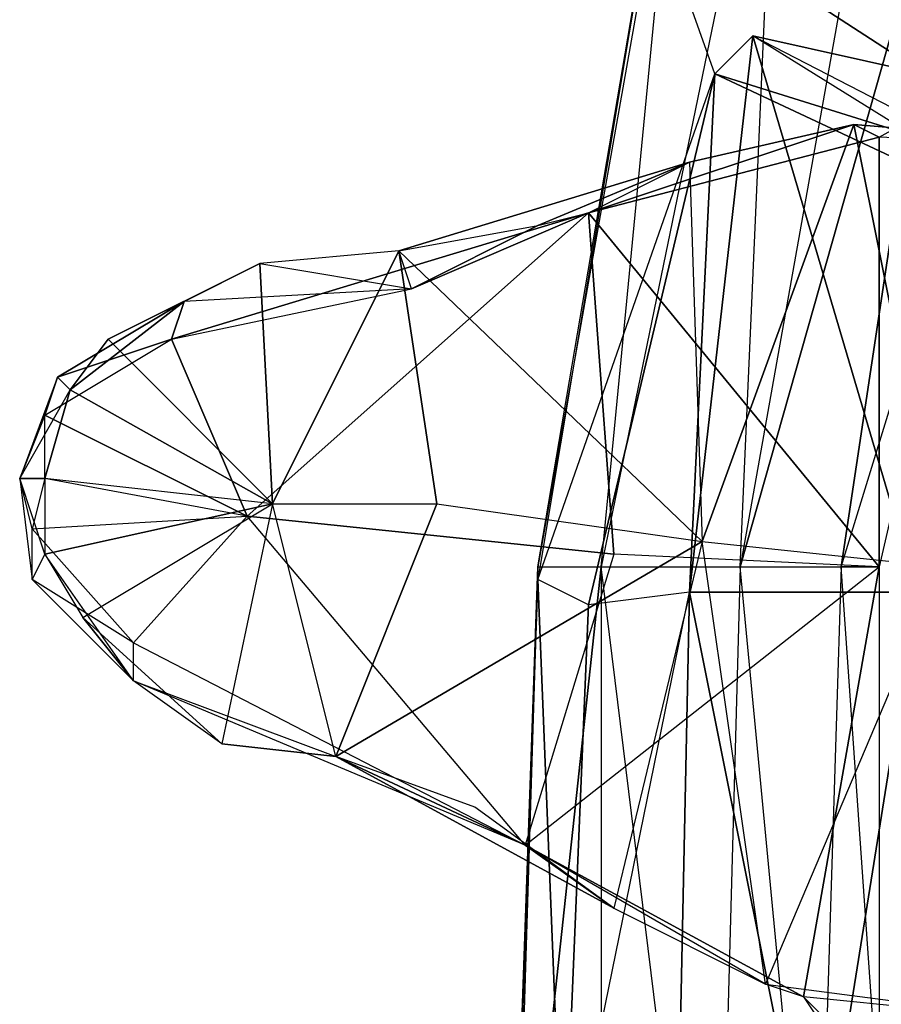
# Model space of a CAD drawing. Units: metres. Extents: x -0.132 to -0.029, y -0.12 to 0.035.
# Drawn here: x -0.128 to -0.121, y -0.039 to -0.032 of the extents above; entities that cross this region are included whole.
import ezdxf

# ---------------------------------------------------------------- set-up
doc = ezdxf.new("R2010")
doc.units = ezdxf.units.M

msp = doc.modelspace()

# ---------------------------------------------------------------- linework, layer by layer
for points in [[(-0.1218, -0.0359, 0.1565), (-0.1201, -0.0299, 0.159), (-0.1205, -0.0286, 0.1561)], [(-0.1218, -0.0359, 0.1565), (-0.1215, -0.0291, 0.1528), (-0.1205, -0.0286, 0.1561)], [(-0.1218, -0.0359, 0.1565), (-0.1201, -0.0299, 0.159), (-0.1205, -0.0286, 0.1561)], [(-0.1218, -0.0359, 0.1565), (-0.1215, -0.0291, 0.1528), (-0.1205, -0.0286, 0.1561)], [(-0.1218, -0.0359, 0.1565), (-0.1201, -0.0299, 0.159), (-0.1205, -0.0286, 0.1561)], [(-0.1218, -0.0359, 0.1565), (-0.1215, -0.0291, 0.1528), (-0.1205, -0.0286, 0.1561)], [(-0.1218, -0.0359, 0.1565), (-0.1201, -0.0299, 0.159), (-0.1205, -0.0286, 0.1561)], [(-0.1218, -0.0359, 0.1565), (-0.1215, -0.0291, 0.1528), (-0.1205, -0.0286, 0.1561)], [(-0.1218, -0.0359, 0.1565), (-0.1201, -0.0299, 0.159), (-0.1205, -0.0286, 0.1561)], [(-0.1218, -0.0359, 0.1565), (-0.1215, -0.0291, 0.1528), (-0.1205, -0.0286, 0.1561)], [(-0.1218, -0.0359, 0.1565), (-0.1215, -0.0291, 0.1528), (-0.1229, -0.0359, 0.1533)], [(-0.1218, -0.0359, 0.1565), (-0.1215, -0.0291, 0.1528), (-0.1229, -0.0359, 0.1533)], [(-0.1218, -0.0359, 0.1565), (-0.1215, -0.0291, 0.1528), (-0.1229, -0.0359, 0.1533)], [(-0.1218, -0.0359, 0.1565), (-0.1215, -0.0291, 0.1528), (-0.1229, -0.0359, 0.1533)], [(-0.1229, -0.0359, 0.1533), (-0.1223, -0.0297, 0.1494), (-0.1215, -0.0291, 0.1528)], [(-0.1229, -0.0359, 0.1533), (-0.1223, -0.0297, 0.1494), (-0.1215, -0.0291, 0.1528)], [(-0.1229, -0.0359, 0.1533), (-0.1223, -0.0297, 0.1494), (-0.1215, -0.0291, 0.1528)], [(-0.1229, -0.0359, 0.1533), (-0.1223, -0.0297, 0.1494), (-0.1215, -0.0291, 0.1528)], [(-0.1218, -0.0359, 0.1565), (-0.1215, -0.0291, 0.1528), (-0.1229, -0.0359, 0.1533)], [(-0.1229, -0.0359, 0.1533), (-0.1223, -0.0297, 0.1494), (-0.1215, -0.0291, 0.1528)], [(-0.1229, -0.0359, 0.1533), (-0.1223, -0.0297, 0.1494), (-0.1234, -0.0359, 0.15)], [(-0.1229, -0.0359, 0.1533), (-0.1223, -0.0297, 0.1494), (-0.1234, -0.0359, 0.15)], [(-0.1229, -0.0359, 0.1533), (-0.1223, -0.0297, 0.1494), (-0.1234, -0.0359, 0.15)], [(-0.1229, -0.0359, 0.1533), (-0.1223, -0.0297, 0.1494), (-0.1234, -0.0359, 0.15)], [(-0.1234, -0.0359, 0.15), (-0.1225, -0.0306, 0.1456), (-0.1223, -0.0297, 0.1494)], [(-0.1234, -0.0359, 0.15), (-0.1225, -0.0306, 0.1456), (-0.1223, -0.0297, 0.1494)], [(-0.1234, -0.0359, 0.15), (-0.1225, -0.0306, 0.1456), (-0.1223, -0.0297, 0.1494)], [(-0.1234, -0.0359, 0.15), (-0.1225, -0.0306, 0.1456), (-0.1223, -0.0297, 0.1494)], [(-0.1229, -0.0359, 0.1533), (-0.1223, -0.0297, 0.1494), (-0.1234, -0.0359, 0.15)], [(-0.1234, -0.0359, 0.15), (-0.1225, -0.0306, 0.1456), (-0.1223, -0.0297, 0.1494)], [(-0.1184, -0.0318, 0.1473), (-0.1225, -0.0306, 0.1456), (-0.1223, -0.0297, 0.1494)], [(-0.1184, -0.0318, 0.1473), (-0.1223, -0.0297, 0.1494), (-0.1186, -0.0298, 0.1515)], [(-0.121, -0.0359, 0.1593), (-0.1201, -0.0299, 0.159), (-0.1218, -0.0359, 0.1565)], [(-0.121, -0.0359, 0.1593), (-0.1201, -0.0299, 0.159), (-0.1218, -0.0359, 0.1565)], [(-0.121, -0.0359, 0.1593), (-0.1201, -0.0299, 0.159), (-0.1218, -0.0359, 0.1565)], [(-0.121, -0.0359, 0.1593), (-0.1201, -0.0299, 0.159), (-0.1218, -0.0359, 0.1565)], [(-0.121, -0.0359, 0.1593), (-0.1201, -0.0299, 0.159), (-0.1218, -0.0359, 0.1565)], [(-0.121, -0.0359, 0.1593), (-0.1198, -0.032, 0.1618), (-0.1201, -0.0299, 0.159)], [(-0.121, -0.0359, 0.1593), (-0.1198, -0.032, 0.1618), (-0.1201, -0.0299, 0.159)], [(-0.121, -0.0359, 0.1593), (-0.1198, -0.032, 0.1618), (-0.1201, -0.0299, 0.159)], [(-0.121, -0.0359, 0.1593), (-0.1198, -0.032, 0.1618), (-0.1201, -0.0299, 0.159)], [(-0.121, -0.0359, 0.1593), (-0.1198, -0.032, 0.1618), (-0.1201, -0.0299, 0.159)], [(-0.1234, -0.0359, 0.15), (-0.1225, -0.0306, 0.1456), (-0.1234, -0.036, 0.1462)], [(-0.1234, -0.0359, 0.15), (-0.1225, -0.0306, 0.1456), (-0.1234, -0.036, 0.1462)], [(-0.1234, -0.0359, 0.15), (-0.1225, -0.0306, 0.1456), (-0.1234, -0.036, 0.1462)], [(-0.1234, -0.0359, 0.15), (-0.1225, -0.0306, 0.1456), (-0.1234, -0.036, 0.1462)], [(-0.1234, -0.036, 0.1462), (-0.122, -0.032, 0.1419), (-0.1225, -0.0306, 0.1456)], [(-0.1234, -0.036, 0.1462), (-0.122, -0.032, 0.1419), (-0.1225, -0.0306, 0.1456)], [(-0.1234, -0.036, 0.1462), (-0.122, -0.032, 0.1419), (-0.1225, -0.0306, 0.1456)], [(-0.1234, -0.036, 0.1462), (-0.122, -0.032, 0.1419), (-0.1225, -0.0306, 0.1456)], [(-0.1234, -0.0359, 0.15), (-0.1225, -0.0306, 0.1456), (-0.1234, -0.036, 0.1462)], [(-0.1234, -0.036, 0.1462), (-0.122, -0.032, 0.1419), (-0.1225, -0.0306, 0.1456)], [(-0.1188, -0.033, 0.1443), (-0.1225, -0.0306, 0.1456), (-0.1184, -0.0318, 0.1473)], [(-0.1188, -0.033, 0.1443), (-0.122, -0.032, 0.1419), (-0.1225, -0.0306, 0.1456)], [(-0.1222, -0.0361, 0.1396), (-0.1217, -0.0317, 0.1392), (-0.1204, -0.0361, 0.1375)], [(-0.1222, -0.0361, 0.1396), (-0.122, -0.032, 0.1419), (-0.1217, -0.0317, 0.1392)], [(-0.1188, -0.0335, 0.1413), (-0.1217, -0.0317, 0.1392), (-0.122, -0.032, 0.1419)], [(-0.1184, -0.0334, 0.1396), (-0.1199, -0.0321, 0.1371), (-0.1217, -0.0317, 0.1392)], [(-0.1188, -0.0335, 0.1413), (-0.1217, -0.0317, 0.1392), (-0.1184, -0.0334, 0.1396)], [(-0.1204, -0.0361, 0.1375), (-0.1217, -0.0317, 0.1392), (-0.1199, -0.0321, 0.1371)], [(-0.1234, -0.036, 0.1462), (-0.122, -0.032, 0.1419), (-0.123, -0.0362, 0.1424)], [(-0.1234, -0.036, 0.1462), (-0.122, -0.032, 0.1419), (-0.123, -0.0362, 0.1424)], [(-0.1234, -0.036, 0.1462), (-0.122, -0.032, 0.1419), (-0.123, -0.0362, 0.1424)], [(-0.1234, -0.036, 0.1462), (-0.122, -0.032, 0.1419), (-0.123, -0.0362, 0.1424)], [(-0.1234, -0.036, 0.1462), (-0.122, -0.032, 0.1419), (-0.123, -0.0362, 0.1424)], [(-0.123, -0.0362, 0.1424), (-0.122, -0.032, 0.1419), (-0.1222, -0.0361, 0.1396)], [(-0.1188, -0.0335, 0.1413), (-0.122, -0.032, 0.1419), (-0.1188, -0.033, 0.1443)], [(-0.121, -0.0359, 0.1593), (-0.1198, -0.032, 0.1618), (-0.1207, -0.0359, 0.1619)], [(-0.121, -0.0359, 0.1593), (-0.1198, -0.032, 0.1618), (-0.1207, -0.0359, 0.1619)], [(-0.121, -0.0359, 0.1593), (-0.1198, -0.032, 0.1618), (-0.1207, -0.0359, 0.1619)], [(-0.121, -0.0359, 0.1593), (-0.1198, -0.032, 0.1618), (-0.1207, -0.0359, 0.1619)], [(-0.121, -0.0359, 0.1593), (-0.1198, -0.032, 0.1618), (-0.1207, -0.0359, 0.1619)], [(-0.1207, -0.0359, 0.1619), (-0.1207, -0.0325, 0.1624), (-0.1198, -0.032, 0.1618)], [(-0.1207, -0.0359, 0.1619), (-0.1207, -0.0325, 0.1624), (-0.1198, -0.032, 0.1618)], [(-0.1207, -0.0359, 0.1619), (-0.1207, -0.0325, 0.1624), (-0.1198, -0.032, 0.1618)], [(-0.1207, -0.0359, 0.1619), (-0.1207, -0.0325, 0.1624), (-0.1198, -0.032, 0.1618)], [(-0.1185, -0.0326, 0.1659), (-0.1207, -0.0325, 0.1624), (-0.1198, -0.032, 0.1618)], [(-0.1207, -0.0359, 0.1619), (-0.1207, -0.0325, 0.1624), (-0.1198, -0.032, 0.1618)], [(-0.1222, -0.0327, 0.1669), (-0.1209, -0.0324, 0.1669), (-0.123, -0.0331, 0.1629)], [(-0.1222, -0.0327, 0.1669), (-0.1209, -0.0324, 0.1669), (-0.123, -0.0331, 0.1629)], [(-0.1222, -0.0327, 0.1669), (-0.1209, -0.0324, 0.1669), (-0.123, -0.0331, 0.1629)], [(-0.1222, -0.0327, 0.1669), (-0.1209, -0.0324, 0.1669), (-0.123, -0.0331, 0.1629)], [(-0.1222, -0.0327, 0.1669), (-0.1209, -0.0324, 0.1669), (-0.123, -0.0331, 0.1629)], [(-0.123, -0.0331, 0.1629), (-0.1209, -0.0324, 0.1669), (-0.1207, -0.0325, 0.1624)], [(-0.123, -0.0331, 0.1629), (-0.1209, -0.0324, 0.1669), (-0.1207, -0.0325, 0.1624)], [(-0.123, -0.0331, 0.1629), (-0.1209, -0.0324, 0.1669), (-0.1207, -0.0325, 0.1624)], [(-0.123, -0.0331, 0.1629), (-0.1209, -0.0324, 0.1669), (-0.1207, -0.0325, 0.1624)], [(-0.123, -0.0331, 0.1629), (-0.1209, -0.0324, 0.1669), (-0.1207, -0.0325, 0.1624)], [(-0.1221, -0.0357, 0.1675), (-0.1209, -0.0324, 0.1669), (-0.1222, -0.0327, 0.1669)], [(-0.1221, -0.0357, 0.1675), (-0.1209, -0.0324, 0.1669), (-0.1222, -0.0327, 0.1669)], [(-0.1221, -0.0357, 0.1675), (-0.1209, -0.0324, 0.1669), (-0.1222, -0.0327, 0.1669)], [(-0.1202, -0.0359, 0.1672), (-0.1209, -0.0324, 0.1669), (-0.1221, -0.0357, 0.1675)], [(-0.1202, -0.0359, 0.1672), (-0.1209, -0.0324, 0.1669), (-0.1221, -0.0357, 0.1675)], [(-0.1202, -0.0359, 0.1672), (-0.1209, -0.0324, 0.1669), (-0.1221, -0.0357, 0.1675)], [(-0.1202, -0.0359, 0.1672), (-0.1185, -0.0326, 0.1659), (-0.1209, -0.0324, 0.1669)], [(-0.1202, -0.0359, 0.1672), (-0.1185, -0.0326, 0.1659), (-0.1209, -0.0324, 0.1669)], [(-0.1185, -0.0326, 0.1659), (-0.1207, -0.0325, 0.1624), (-0.1209, -0.0324, 0.1669)], [(-0.1202, -0.0359, 0.1672), (-0.1185, -0.0326, 0.1659), (-0.1209, -0.0324, 0.1669)], [(-0.1207, -0.0359, 0.1619), (-0.123, -0.0331, 0.1629), (-0.1207, -0.0325, 0.1624)], [(-0.1207, -0.0359, 0.1619), (-0.123, -0.0331, 0.1629), (-0.1207, -0.0325, 0.1624)], [(-0.1207, -0.0359, 0.1619), (-0.123, -0.0331, 0.1629), (-0.1207, -0.0325, 0.1624)], [(-0.1207, -0.0359, 0.1619), (-0.123, -0.0331, 0.1629), (-0.1207, -0.0325, 0.1624)], [(-0.1207, -0.0359, 0.1619), (-0.123, -0.0331, 0.1629), (-0.1207, -0.0325, 0.1624)], [(-0.1234, -0.0332, 0.1665), (-0.1222, -0.0327, 0.1669), (-0.1245, -0.0334, 0.1672)], [(-0.1234, -0.0332, 0.1665), (-0.1222, -0.0327, 0.1669), (-0.1245, -0.0334, 0.1672)], [(-0.1234, -0.0332, 0.1665), (-0.1222, -0.0327, 0.1669), (-0.1245, -0.0334, 0.1672)], [(-0.1234, -0.0332, 0.1665), (-0.1222, -0.0327, 0.1669), (-0.1245, -0.0334, 0.1672)], [(-0.1221, -0.0357, 0.1675), (-0.1245, -0.0334, 0.1672), (-0.1222, -0.0327, 0.1669)], [(-0.1221, -0.0357, 0.1675), (-0.1245, -0.0334, 0.1672), (-0.1222, -0.0327, 0.1669)], [(-0.1221, -0.0357, 0.1675), (-0.1245, -0.0334, 0.1672), (-0.1222, -0.0327, 0.1669)], [(-0.1234, -0.0332, 0.1665), (-0.1222, -0.0327, 0.1669), (-0.1245, -0.0334, 0.1672)], [(-0.123, -0.0331, 0.1629), (-0.1222, -0.0327, 0.1669), (-0.1234, -0.0332, 0.1665)], [(-0.123, -0.0331, 0.1629), (-0.1222, -0.0327, 0.1669), (-0.1234, -0.0332, 0.1665)], [(-0.123, -0.0331, 0.1629), (-0.1222, -0.0327, 0.1669), (-0.1234, -0.0332, 0.1665)], [(-0.123, -0.0331, 0.1629), (-0.1222, -0.0327, 0.1669), (-0.1234, -0.0332, 0.1665)], [(-0.123, -0.0331, 0.1629), (-0.1222, -0.0327, 0.1669), (-0.1234, -0.0332, 0.1665)], [(-0.1263, -0.0341, 0.1629), (-0.123, -0.0331, 0.1629), (-0.1257, -0.0355, 0.1626)], [(-0.1263, -0.0341, 0.1629), (-0.123, -0.0331, 0.1629), (-0.1257, -0.0355, 0.1626)], [(-0.1263, -0.0341, 0.1629), (-0.123, -0.0331, 0.1629), (-0.1257, -0.0355, 0.1626)], [(-0.1263, -0.0341, 0.1629), (-0.123, -0.0331, 0.1629), (-0.1257, -0.0355, 0.1626)], [(-0.1263, -0.0341, 0.1629), (-0.1244, -0.0337, 0.1659), (-0.123, -0.0331, 0.1629)], [(-0.1263, -0.0341, 0.1629), (-0.1244, -0.0337, 0.1659), (-0.123, -0.0331, 0.1629)], [(-0.1263, -0.0341, 0.1629), (-0.1244, -0.0337, 0.1659), (-0.123, -0.0331, 0.1629)], [(-0.1263, -0.0341, 0.1629), (-0.1244, -0.0337, 0.1659), (-0.123, -0.0331, 0.1629)], [(-0.1263, -0.0341, 0.1629), (-0.123, -0.0331, 0.1629), (-0.1257, -0.0355, 0.1626)], [(-0.1263, -0.0341, 0.1629), (-0.1244, -0.0337, 0.1659), (-0.123, -0.0331, 0.1629)], [(-0.1257, -0.0355, 0.1626), (-0.123, -0.0331, 0.1629), (-0.1228, -0.0358, 0.1625)], [(-0.1257, -0.0355, 0.1626), (-0.123, -0.0331, 0.1629), (-0.1228, -0.0358, 0.1625)], [(-0.1257, -0.0355, 0.1626), (-0.123, -0.0331, 0.1629), (-0.1228, -0.0358, 0.1625)], [(-0.1257, -0.0355, 0.1626), (-0.123, -0.0331, 0.1629), (-0.1228, -0.0358, 0.1625)], [(-0.1257, -0.0355, 0.1626), (-0.123, -0.0331, 0.1629), (-0.1228, -0.0358, 0.1625)], [(-0.1234, -0.0332, 0.1665), (-0.123, -0.0331, 0.1629), (-0.1244, -0.0337, 0.1659)], [(-0.1234, -0.0332, 0.1665), (-0.123, -0.0331, 0.1629), (-0.1244, -0.0337, 0.1659)], [(-0.1234, -0.0332, 0.1665), (-0.123, -0.0331, 0.1629), (-0.1244, -0.0337, 0.1659)], [(-0.1234, -0.0332, 0.1665), (-0.123, -0.0331, 0.1629), (-0.1244, -0.0337, 0.1659)], [(-0.1234, -0.0332, 0.1665), (-0.123, -0.0331, 0.1629), (-0.1244, -0.0337, 0.1659)], [(-0.1228, -0.0358, 0.1625), (-0.123, -0.0331, 0.1629), (-0.1207, -0.0359, 0.1619)], [(-0.1228, -0.0358, 0.1625), (-0.123, -0.0331, 0.1629), (-0.1207, -0.0359, 0.1619)], [(-0.1228, -0.0358, 0.1625), (-0.123, -0.0331, 0.1629), (-0.1207, -0.0359, 0.1619)], [(-0.1228, -0.0358, 0.1625), (-0.123, -0.0331, 0.1629), (-0.1207, -0.0359, 0.1619)], [(-0.1228, -0.0358, 0.1625), (-0.123, -0.0331, 0.1629), (-0.1207, -0.0359, 0.1619)], [(-0.1244, -0.0337, 0.1659), (-0.1245, -0.0334, 0.1672), (-0.1234, -0.0332, 0.1665)], [(-0.1244, -0.0337, 0.1659), (-0.1245, -0.0334, 0.1672), (-0.1234, -0.0332, 0.1665)], [(-0.1244, -0.0337, 0.1659), (-0.1245, -0.0334, 0.1672), (-0.1234, -0.0332, 0.1665)], [(-0.1244, -0.0337, 0.1659), (-0.1245, -0.0334, 0.1672), (-0.1234, -0.0332, 0.1665)], [(-0.1244, -0.0337, 0.1659), (-0.1245, -0.0334, 0.1672), (-0.1234, -0.0332, 0.1665)], [(-0.1255, -0.0354, 0.1671), (-0.1245, -0.0334, 0.1672), (-0.1256, -0.0335, 0.1668)], [(-0.1244, -0.0337, 0.1659), (-0.1245, -0.0334, 0.1672), (-0.1256, -0.0335, 0.1668)], [(-0.1255, -0.0354, 0.1671), (-0.1245, -0.0334, 0.1672), (-0.1256, -0.0335, 0.1668)], [(-0.1244, -0.0337, 0.1659), (-0.1245, -0.0334, 0.1672), (-0.1256, -0.0335, 0.1668)], [(-0.1255, -0.0354, 0.1671), (-0.1245, -0.0334, 0.1672), (-0.1256, -0.0335, 0.1668)], [(-0.1244, -0.0337, 0.1659), (-0.1245, -0.0334, 0.1672), (-0.1256, -0.0335, 0.1668)], [(-0.1255, -0.0354, 0.1671), (-0.1245, -0.0334, 0.1672), (-0.1256, -0.0335, 0.1668)], [(-0.1244, -0.0337, 0.1659), (-0.1245, -0.0334, 0.1672), (-0.1256, -0.0335, 0.1668)], [(-0.1255, -0.0354, 0.1671), (-0.1245, -0.0334, 0.1672), (-0.1256, -0.0335, 0.1668)], [(-0.1244, -0.0337, 0.1659), (-0.1245, -0.0334, 0.1672), (-0.1256, -0.0335, 0.1668)], [(-0.1242, -0.0354, 0.1674), (-0.1245, -0.0334, 0.1672), (-0.1255, -0.0354, 0.1671)], [(-0.1242, -0.0354, 0.1674), (-0.1245, -0.0334, 0.1672), (-0.1255, -0.0354, 0.1671)], [(-0.1242, -0.0354, 0.1674), (-0.1245, -0.0334, 0.1672), (-0.1255, -0.0354, 0.1671)], [(-0.1242, -0.0354, 0.1674), (-0.1245, -0.0334, 0.1672), (-0.1255, -0.0354, 0.1671)], [(-0.1242, -0.0354, 0.1674), (-0.1245, -0.0334, 0.1672), (-0.1255, -0.0354, 0.1671)], [(-0.1221, -0.0357, 0.1675), (-0.1245, -0.0334, 0.1672), (-0.1242, -0.0354, 0.1674)], [(-0.1221, -0.0357, 0.1675), (-0.1245, -0.0334, 0.1672), (-0.1242, -0.0354, 0.1674)], [(-0.1221, -0.0357, 0.1675), (-0.1245, -0.0334, 0.1672), (-0.1242, -0.0354, 0.1674)], [(-0.1268, -0.0341, 0.1659), (-0.1256, -0.0335, 0.1668), (-0.1262, -0.0338, 0.1647)], [(-0.1255, -0.0354, 0.1671), (-0.1256, -0.0335, 0.1668), (-0.1268, -0.0341, 0.1659)], [(-0.1268, -0.0341, 0.1659), (-0.1256, -0.0335, 0.1668), (-0.1262, -0.0338, 0.1647)], [(-0.1255, -0.0354, 0.1671), (-0.1256, -0.0335, 0.1668), (-0.1268, -0.0341, 0.1659)], [(-0.1268, -0.0341, 0.1659), (-0.1256, -0.0335, 0.1668), (-0.1262, -0.0338, 0.1647)], [(-0.1255, -0.0354, 0.1671), (-0.1256, -0.0335, 0.1668), (-0.1268, -0.0341, 0.1659)], [(-0.1268, -0.0341, 0.1659), (-0.1256, -0.0335, 0.1668), (-0.1262, -0.0338, 0.1647)], [(-0.1255, -0.0354, 0.1671), (-0.1256, -0.0335, 0.1668), (-0.1268, -0.0341, 0.1659)], [(-0.1268, -0.0341, 0.1659), (-0.1256, -0.0335, 0.1668), (-0.1262, -0.0338, 0.1647)], [(-0.1255, -0.0354, 0.1671), (-0.1256, -0.0335, 0.1668), (-0.1268, -0.0341, 0.1659)], [(-0.1262, -0.0338, 0.1647), (-0.1256, -0.0335, 0.1668), (-0.1244, -0.0337, 0.1659)], [(-0.1262, -0.0338, 0.1647), (-0.1256, -0.0335, 0.1668), (-0.1244, -0.0337, 0.1659)], [(-0.1262, -0.0338, 0.1647), (-0.1256, -0.0335, 0.1668), (-0.1244, -0.0337, 0.1659)], [(-0.1262, -0.0338, 0.1647), (-0.1256, -0.0335, 0.1668), (-0.1244, -0.0337, 0.1659)], [(-0.1262, -0.0338, 0.1647), (-0.1256, -0.0335, 0.1668), (-0.1244, -0.0337, 0.1659)], [(-0.1263, -0.0341, 0.1629), (-0.1244, -0.0337, 0.1659), (-0.1262, -0.0338, 0.1647)], [(-0.1263, -0.0341, 0.1629), (-0.1244, -0.0337, 0.1659), (-0.1262, -0.0338, 0.1647)], [(-0.1263, -0.0341, 0.1629), (-0.1244, -0.0337, 0.1659), (-0.1262, -0.0338, 0.1647)], [(-0.1263, -0.0341, 0.1629), (-0.1244, -0.0337, 0.1659), (-0.1262, -0.0338, 0.1647)], [(-0.1263, -0.0341, 0.1629), (-0.1244, -0.0337, 0.1659), (-0.1262, -0.0338, 0.1647)], [(-0.1271, -0.0345, 0.1657), (-0.1272, -0.0344, 0.164), (-0.1262, -0.0338, 0.1647)], [(-0.1263, -0.0341, 0.1629), (-0.1262, -0.0338, 0.1647), (-0.1272, -0.0344, 0.164)], [(-0.1271, -0.0345, 0.1657), (-0.1272, -0.0344, 0.164), (-0.1262, -0.0338, 0.1647)], [(-0.1263, -0.0341, 0.1629), (-0.1262, -0.0338, 0.1647), (-0.1272, -0.0344, 0.164)], [(-0.1271, -0.0345, 0.1657), (-0.1272, -0.0344, 0.164), (-0.1262, -0.0338, 0.1647)], [(-0.1263, -0.0341, 0.1629), (-0.1262, -0.0338, 0.1647), (-0.1272, -0.0344, 0.164)], [(-0.1271, -0.0345, 0.1657), (-0.1272, -0.0344, 0.164), (-0.1262, -0.0338, 0.1647)], [(-0.1263, -0.0341, 0.1629), (-0.1262, -0.0338, 0.1647), (-0.1272, -0.0344, 0.164)], [(-0.1271, -0.0345, 0.1657), (-0.1272, -0.0344, 0.164), (-0.1262, -0.0338, 0.1647)], [(-0.1263, -0.0341, 0.1629), (-0.1262, -0.0338, 0.1647), (-0.1272, -0.0344, 0.164)], [(-0.1271, -0.0345, 0.1657), (-0.1262, -0.0338, 0.1647), (-0.1268, -0.0341, 0.1659)], [(-0.1271, -0.0345, 0.1657), (-0.1262, -0.0338, 0.1647), (-0.1268, -0.0341, 0.1659)], [(-0.1271, -0.0345, 0.1657), (-0.1262, -0.0338, 0.1647), (-0.1268, -0.0341, 0.1659)], [(-0.1271, -0.0345, 0.1657), (-0.1262, -0.0338, 0.1647), (-0.1268, -0.0341, 0.1659)], [(-0.1271, -0.0345, 0.1657), (-0.1262, -0.0338, 0.1647), (-0.1268, -0.0341, 0.1659)], [(-0.1273, -0.0347, 0.1634), (-0.1263, -0.0341, 0.1629), (-0.1272, -0.0344, 0.164)], [(-0.1257, -0.0355, 0.1626), (-0.1273, -0.0347, 0.1634), (-0.1263, -0.0341, 0.1629)], [(-0.1273, -0.0347, 0.1634), (-0.1263, -0.0341, 0.1629), (-0.1272, -0.0344, 0.164)], [(-0.1257, -0.0355, 0.1626), (-0.1273, -0.0347, 0.1634), (-0.1263, -0.0341, 0.1629)], [(-0.1273, -0.0347, 0.1634), (-0.1263, -0.0341, 0.1629), (-0.1272, -0.0344, 0.164)], [(-0.1257, -0.0355, 0.1626), (-0.1273, -0.0347, 0.1634), (-0.1263, -0.0341, 0.1629)], [(-0.1273, -0.0347, 0.1634), (-0.1263, -0.0341, 0.1629), (-0.1272, -0.0344, 0.164)], [(-0.1257, -0.0355, 0.1626), (-0.1273, -0.0347, 0.1634), (-0.1263, -0.0341, 0.1629)], [(-0.1273, -0.0347, 0.1634), (-0.1263, -0.0341, 0.1629), (-0.1272, -0.0344, 0.164)], [(-0.1257, -0.0355, 0.1626), (-0.1273, -0.0347, 0.1634), (-0.1263, -0.0341, 0.1629)], [(-0.1255, -0.0354, 0.1671), (-0.1271, -0.0345, 0.1657), (-0.1268, -0.0341, 0.1659)], [(-0.1255, -0.0354, 0.1671), (-0.1271, -0.0345, 0.1657), (-0.1268, -0.0341, 0.1659)], [(-0.1255, -0.0354, 0.1671), (-0.1271, -0.0345, 0.1657), (-0.1268, -0.0341, 0.1659)], [(-0.1255, -0.0354, 0.1671), (-0.1271, -0.0345, 0.1657), (-0.1268, -0.0341, 0.1659)], [(-0.1255, -0.0354, 0.1671), (-0.1271, -0.0345, 0.1657), (-0.1268, -0.0341, 0.1659)], [(-0.1275, -0.0352, 0.1642), (-0.1273, -0.0347, 0.1634), (-0.1272, -0.0344, 0.164)], [(-0.1275, -0.0352, 0.1642), (-0.1271, -0.0345, 0.1657), (-0.1272, -0.0344, 0.164)], [(-0.1275, -0.0352, 0.1642), (-0.1273, -0.0347, 0.1634), (-0.1272, -0.0344, 0.164)], [(-0.1275, -0.0352, 0.1642), (-0.1271, -0.0345, 0.1657), (-0.1272, -0.0344, 0.164)], [(-0.1275, -0.0352, 0.1642), (-0.1273, -0.0347, 0.1634), (-0.1272, -0.0344, 0.164)], [(-0.1275, -0.0352, 0.1642), (-0.1271, -0.0345, 0.1657), (-0.1272, -0.0344, 0.164)], [(-0.1275, -0.0352, 0.1642), (-0.1273, -0.0347, 0.1634), (-0.1272, -0.0344, 0.164)], [(-0.1275, -0.0352, 0.1642), (-0.1271, -0.0345, 0.1657), (-0.1272, -0.0344, 0.164)], [(-0.1275, -0.0352, 0.1642), (-0.1273, -0.0347, 0.1634), (-0.1272, -0.0344, 0.164)], [(-0.1275, -0.0352, 0.1642), (-0.1271, -0.0345, 0.1657), (-0.1272, -0.0344, 0.164)], [(-0.1275, -0.0352, 0.1642), (-0.1271, -0.0345, 0.1657), (-0.1273, -0.0352, 0.1657)], [(-0.1275, -0.0352, 0.1642), (-0.1271, -0.0345, 0.1657), (-0.1273, -0.0352, 0.1657)], [(-0.1275, -0.0352, 0.1642), (-0.1271, -0.0345, 0.1657), (-0.1273, -0.0352, 0.1657)], [(-0.1275, -0.0352, 0.1642), (-0.1271, -0.0345, 0.1657), (-0.1273, -0.0352, 0.1657)], [(-0.1275, -0.0352, 0.1642), (-0.1271, -0.0345, 0.1657), (-0.1273, -0.0352, 0.1657)], [(-0.1273, -0.0352, 0.1657), (-0.1271, -0.0345, 0.1657), (-0.1255, -0.0354, 0.1671)], [(-0.1273, -0.0352, 0.1657), (-0.1271, -0.0345, 0.1657), (-0.1255, -0.0354, 0.1671)], [(-0.1273, -0.0352, 0.1657), (-0.1271, -0.0345, 0.1657), (-0.1255, -0.0354, 0.1671)], [(-0.1273, -0.0352, 0.1657), (-0.1271, -0.0345, 0.1657), (-0.1255, -0.0354, 0.1671)], [(-0.1273, -0.0352, 0.1657), (-0.1271, -0.0345, 0.1657), (-0.1255, -0.0354, 0.1671)], [(-0.1275, -0.0352, 0.1642), (-0.1273, -0.0352, 0.1634), (-0.1273, -0.0347, 0.1634)], [(-0.1275, -0.0352, 0.1642), (-0.1273, -0.0352, 0.1634), (-0.1273, -0.0347, 0.1634)], [(-0.1275, -0.0352, 0.1642), (-0.1273, -0.0352, 0.1634), (-0.1273, -0.0347, 0.1634)], [(-0.1275, -0.0352, 0.1642), (-0.1273, -0.0352, 0.1634), (-0.1273, -0.0347, 0.1634)], [(-0.1275, -0.0352, 0.1642), (-0.1273, -0.0352, 0.1634), (-0.1273, -0.0347, 0.1634)], [(-0.1273, -0.0352, 0.1634), (-0.1273, -0.0347, 0.1634), (-0.1257, -0.0355, 0.1626)], [(-0.1273, -0.0352, 0.1634), (-0.1273, -0.0347, 0.1634), (-0.1257, -0.0355, 0.1626)], [(-0.1273, -0.0352, 0.1634), (-0.1273, -0.0347, 0.1634), (-0.1257, -0.0355, 0.1626)], [(-0.1273, -0.0352, 0.1634), (-0.1273, -0.0347, 0.1634), (-0.1257, -0.0355, 0.1626)], [(-0.1273, -0.0352, 0.1634), (-0.1273, -0.0347, 0.1634), (-0.1257, -0.0355, 0.1626)], [(-0.1274, -0.0356, 0.1634), (-0.1275, -0.0352, 0.1642), (-0.1273, -0.0352, 0.1634)], [(-0.1275, -0.0352, 0.1642), (-0.1273, -0.0352, 0.1657), (-0.1273, -0.0358, 0.1658)], [(-0.1274, -0.0356, 0.1634), (-0.1275, -0.0352, 0.1642), (-0.1273, -0.0352, 0.1634)], [(-0.1275, -0.0352, 0.1642), (-0.1273, -0.0352, 0.1657), (-0.1273, -0.0358, 0.1658)], [(-0.1274, -0.0356, 0.1634), (-0.1275, -0.0352, 0.1642), (-0.1273, -0.0352, 0.1634)], [(-0.1275, -0.0352, 0.1642), (-0.1273, -0.0352, 0.1657), (-0.1273, -0.0358, 0.1658)], [(-0.1274, -0.0356, 0.1634), (-0.1275, -0.0352, 0.1642), (-0.1273, -0.0352, 0.1634)], [(-0.1275, -0.0352, 0.1642), (-0.1273, -0.0352, 0.1657), (-0.1273, -0.0358, 0.1658)], [(-0.1274, -0.0356, 0.1634), (-0.1275, -0.0352, 0.1642), (-0.1274, -0.036, 0.1641)], [(-0.1273, -0.0358, 0.1658), (-0.1275, -0.0352, 0.1642), (-0.1274, -0.036, 0.1641)], [(-0.1274, -0.0356, 0.1634), (-0.1275, -0.0352, 0.1642), (-0.1274, -0.036, 0.1641)], [(-0.1273, -0.0358, 0.1658), (-0.1275, -0.0352, 0.1642), (-0.1274, -0.036, 0.1641)], [(-0.1274, -0.0356, 0.1634), (-0.1275, -0.0352, 0.1642), (-0.1274, -0.036, 0.1641)], [(-0.1273, -0.0358, 0.1658), (-0.1275, -0.0352, 0.1642), (-0.1274, -0.036, 0.1641)], [(-0.1274, -0.0356, 0.1634), (-0.1275, -0.0352, 0.1642), (-0.1274, -0.036, 0.1641)], [(-0.1273, -0.0358, 0.1658), (-0.1275, -0.0352, 0.1642), (-0.1274, -0.036, 0.1641)], [(-0.1274, -0.0356, 0.1634), (-0.1275, -0.0352, 0.1642), (-0.1273, -0.0352, 0.1634)], [(-0.1275, -0.0352, 0.1642), (-0.1273, -0.0352, 0.1657), (-0.1273, -0.0358, 0.1658)], [(-0.1274, -0.0356, 0.1634), (-0.1275, -0.0352, 0.1642), (-0.1274, -0.036, 0.1641)], [(-0.1273, -0.0358, 0.1658), (-0.1275, -0.0352, 0.1642), (-0.1274, -0.036, 0.1641)], [(-0.1274, -0.0356, 0.1634), (-0.1257, -0.0355, 0.1626), (-0.1273, -0.0352, 0.1634)], [(-0.1274, -0.0356, 0.1634), (-0.1257, -0.0355, 0.1626), (-0.1273, -0.0352, 0.1634)], [(-0.1274, -0.0356, 0.1634), (-0.1257, -0.0355, 0.1626), (-0.1273, -0.0352, 0.1634)], [(-0.1274, -0.0356, 0.1634), (-0.1257, -0.0355, 0.1626), (-0.1273, -0.0352, 0.1634)], [(-0.1274, -0.0356, 0.1634), (-0.1257, -0.0355, 0.1626), (-0.1273, -0.0352, 0.1634)], [(-0.1255, -0.0354, 0.1671), (-0.1273, -0.0352, 0.1657), (-0.1273, -0.0358, 0.1658)], [(-0.1255, -0.0354, 0.1671), (-0.1273, -0.0352, 0.1657), (-0.1273, -0.0358, 0.1658)], [(-0.1255, -0.0354, 0.1671), (-0.1273, -0.0352, 0.1657), (-0.1273, -0.0358, 0.1658)], [(-0.1255, -0.0354, 0.1671), (-0.1273, -0.0352, 0.1657), (-0.1273, -0.0358, 0.1658)], [(-0.1255, -0.0354, 0.1671), (-0.1273, -0.0352, 0.1657), (-0.1273, -0.0358, 0.1658)], [(-0.127, -0.0363, 0.166), (-0.1255, -0.0354, 0.1671), (-0.1273, -0.0358, 0.1658)], [(-0.127, -0.0363, 0.166), (-0.1255, -0.0354, 0.1671), (-0.1273, -0.0358, 0.1658)], [(-0.127, -0.0363, 0.166), (-0.1255, -0.0354, 0.1671), (-0.1273, -0.0358, 0.1658)], [(-0.127, -0.0363, 0.166), (-0.1255, -0.0354, 0.1671), (-0.1273, -0.0358, 0.1658)], [(-0.127, -0.0363, 0.166), (-0.1255, -0.0354, 0.1671), (-0.1273, -0.0358, 0.1658)], [(-0.1259, -0.0373, 0.1669), (-0.127, -0.0363, 0.166), (-0.1255, -0.0354, 0.1671)], [(-0.1259, -0.0373, 0.1669), (-0.127, -0.0363, 0.166), (-0.1255, -0.0354, 0.1671)], [(-0.1259, -0.0373, 0.1669), (-0.127, -0.0363, 0.166), (-0.1255, -0.0354, 0.1671)], [(-0.1259, -0.0373, 0.1669), (-0.127, -0.0363, 0.166), (-0.1255, -0.0354, 0.1671)], [(-0.1259, -0.0373, 0.1669), (-0.127, -0.0363, 0.166), (-0.1255, -0.0354, 0.1671)], [(-0.125, -0.0374, 0.1666), (-0.1255, -0.0354, 0.1671), (-0.1259, -0.0373, 0.1669)], [(-0.125, -0.0374, 0.1666), (-0.1255, -0.0354, 0.1671), (-0.1259, -0.0373, 0.1669)], [(-0.125, -0.0374, 0.1666), (-0.1255, -0.0354, 0.1671), (-0.1259, -0.0373, 0.1669)], [(-0.125, -0.0374, 0.1666), (-0.1255, -0.0354, 0.1671), (-0.1259, -0.0373, 0.1669)], [(-0.125, -0.0374, 0.1666), (-0.1255, -0.0354, 0.1671), (-0.1259, -0.0373, 0.1669)], [(-0.125, -0.0374, 0.1666), (-0.1255, -0.0354, 0.1671), (-0.1242, -0.0354, 0.1674)], [(-0.125, -0.0374, 0.1666), (-0.1255, -0.0354, 0.1671), (-0.1242, -0.0354, 0.1674)], [(-0.125, -0.0374, 0.1666), (-0.1255, -0.0354, 0.1671), (-0.1242, -0.0354, 0.1674)], [(-0.125, -0.0374, 0.1666), (-0.1255, -0.0354, 0.1671), (-0.1242, -0.0354, 0.1674)], [(-0.125, -0.0374, 0.1666), (-0.1255, -0.0354, 0.1671), (-0.1242, -0.0354, 0.1674)], [(-0.125, -0.0374, 0.1666), (-0.1242, -0.0354, 0.1674), (-0.1221, -0.0357, 0.1675)], [(-0.125, -0.0374, 0.1666), (-0.1242, -0.0354, 0.1674), (-0.1221, -0.0357, 0.1675)], [(-0.125, -0.0374, 0.1666), (-0.1242, -0.0354, 0.1674), (-0.1221, -0.0357, 0.1675)], [(-0.125, -0.0374, 0.1666), (-0.1242, -0.0354, 0.1674), (-0.1221, -0.0357, 0.1675)], [(-0.125, -0.0374, 0.1666), (-0.1242, -0.0354, 0.1674), (-0.1221, -0.0357, 0.1675)], [(-0.1266, -0.0365, 0.163), (-0.1274, -0.0356, 0.1634), (-0.1257, -0.0355, 0.1626)], [(-0.1266, -0.0365, 0.163), (-0.1274, -0.0356, 0.1634), (-0.1257, -0.0355, 0.1626)], [(-0.1266, -0.0365, 0.163), (-0.1274, -0.0356, 0.1634), (-0.1257, -0.0355, 0.1626)], [(-0.1266, -0.0365, 0.163), (-0.1274, -0.0356, 0.1634), (-0.1257, -0.0355, 0.1626)], [(-0.1266, -0.0365, 0.163), (-0.1274, -0.0356, 0.1634), (-0.1257, -0.0355, 0.1626)], [(-0.1235, -0.0381, 0.163), (-0.1257, -0.0355, 0.1626), (-0.1266, -0.0365, 0.163)], [(-0.1235, -0.0381, 0.163), (-0.1257, -0.0355, 0.1626), (-0.1266, -0.0365, 0.163)], [(-0.1235, -0.0381, 0.163), (-0.1257, -0.0355, 0.1626), (-0.1266, -0.0365, 0.163)], [(-0.1235, -0.0381, 0.163), (-0.1257, -0.0355, 0.1626), (-0.1266, -0.0365, 0.163)], [(-0.1235, -0.0381, 0.163), (-0.1257, -0.0355, 0.1626), (-0.1266, -0.0365, 0.163)], [(-0.1235, -0.0381, 0.163), (-0.1257, -0.0355, 0.1626), (-0.1228, -0.0358, 0.1625)], [(-0.1235, -0.0381, 0.163), (-0.1257, -0.0355, 0.1626), (-0.1228, -0.0358, 0.1625)], [(-0.1235, -0.0381, 0.163), (-0.1257, -0.0355, 0.1626), (-0.1228, -0.0358, 0.1625)], [(-0.1235, -0.0381, 0.163), (-0.1257, -0.0355, 0.1626), (-0.1228, -0.0358, 0.1625)], [(-0.1235, -0.0381, 0.163), (-0.1257, -0.0355, 0.1626), (-0.1228, -0.0358, 0.1625)], [(-0.1274, -0.036, 0.1641), (-0.1274, -0.0356, 0.1634), (-0.1266, -0.0365, 0.163)], [(-0.1274, -0.036, 0.1641), (-0.1274, -0.0356, 0.1634), (-0.1266, -0.0365, 0.163)], [(-0.1274, -0.036, 0.1641), (-0.1274, -0.0356, 0.1634), (-0.1266, -0.0365, 0.163)], [(-0.1274, -0.036, 0.1641), (-0.1274, -0.0356, 0.1634), (-0.1266, -0.0365, 0.163)], [(-0.1274, -0.036, 0.1641), (-0.1274, -0.0356, 0.1634), (-0.1266, -0.0365, 0.163)], [(-0.125, -0.0374, 0.1666), (-0.1221, -0.0357, 0.1675), (-0.1228, -0.0386, 0.1671)], [(-0.125, -0.0374, 0.1666), (-0.1221, -0.0357, 0.1675), (-0.1228, -0.0386, 0.1671)], [(-0.125, -0.0374, 0.1666), (-0.1221, -0.0357, 0.1675), (-0.1228, -0.0386, 0.1671)], [(-0.125, -0.0374, 0.1666), (-0.1221, -0.0357, 0.1675), (-0.1228, -0.0386, 0.1671)], [(-0.125, -0.0374, 0.1666), (-0.1221, -0.0357, 0.1675), (-0.1228, -0.0386, 0.1671)], [(-0.1216, -0.0392, 0.167), (-0.1221, -0.0357, 0.1675), (-0.1228, -0.0386, 0.1671)], [(-0.1216, -0.0392, 0.167), (-0.1221, -0.0357, 0.1675), (-0.1228, -0.0386, 0.1671)], [(-0.1216, -0.0392, 0.167), (-0.1221, -0.0357, 0.1675), (-0.1228, -0.0386, 0.1671)], [(-0.1216, -0.0392, 0.167), (-0.1221, -0.0357, 0.1675), (-0.1202, -0.0359, 0.1672)], [(-0.1216, -0.0392, 0.167), (-0.1221, -0.0357, 0.1675), (-0.1202, -0.0359, 0.1672)], [(-0.1216, -0.0392, 0.167), (-0.1221, -0.0357, 0.1675), (-0.1202, -0.0359, 0.1672)], [(-0.1266, -0.0368, 0.1648), (-0.1273, -0.0358, 0.1658), (-0.1274, -0.036, 0.1641)], [(-0.1266, -0.0368, 0.1648), (-0.1273, -0.0358, 0.1658), (-0.1274, -0.036, 0.1641)], [(-0.1266, -0.0368, 0.1648), (-0.1273, -0.0358, 0.1658), (-0.1274, -0.036, 0.1641)], [(-0.1266, -0.0368, 0.1648), (-0.1273, -0.0358, 0.1658), (-0.1274, -0.036, 0.1641)], [(-0.1266, -0.0368, 0.1648), (-0.1273, -0.0358, 0.1658), (-0.1274, -0.036, 0.1641)], [(-0.1266, -0.0368, 0.1648), (-0.1273, -0.0358, 0.1658), (-0.127, -0.0363, 0.166)], [(-0.1266, -0.0368, 0.1648), (-0.1273, -0.0358, 0.1658), (-0.127, -0.0363, 0.166)], [(-0.1266, -0.0368, 0.1648), (-0.1273, -0.0358, 0.1658), (-0.127, -0.0363, 0.166)], [(-0.1266, -0.0368, 0.1648), (-0.1273, -0.0358, 0.1658), (-0.127, -0.0363, 0.166)], [(-0.1266, -0.0368, 0.1648), (-0.1273, -0.0358, 0.1658), (-0.127, -0.0363, 0.166)], [(-0.1235, -0.0381, 0.163), (-0.1207, -0.0359, 0.1619), (-0.1228, -0.0358, 0.1625)], [(-0.1235, -0.0381, 0.163), (-0.1207, -0.0359, 0.1619), (-0.1228, -0.0358, 0.1625)], [(-0.1235, -0.0381, 0.163), (-0.1207, -0.0359, 0.1619), (-0.1228, -0.0358, 0.1625)], [(-0.1235, -0.0381, 0.163), (-0.1207, -0.0359, 0.1619), (-0.1228, -0.0358, 0.1625)], [(-0.1235, -0.0381, 0.163), (-0.1207, -0.0359, 0.1619), (-0.1228, -0.0358, 0.1625)], [(-0.1236, -0.0424, 0.1496), (-0.1234, -0.0359, 0.15), (-0.1229, -0.0359, 0.1533)], [(-0.1236, -0.0416, 0.146), (-0.1234, -0.036, 0.1462), (-0.1234, -0.0359, 0.15)], [(-0.1236, -0.0424, 0.1496), (-0.1234, -0.0359, 0.15), (-0.1229, -0.0359, 0.1533)], [(-0.1236, -0.0416, 0.146), (-0.1234, -0.036, 0.1462), (-0.1234, -0.0359, 0.15)], [(-0.1236, -0.0424, 0.1496), (-0.1234, -0.0359, 0.15), (-0.1229, -0.0359, 0.1533)], [(-0.1236, -0.0416, 0.146), (-0.1234, -0.036, 0.1462), (-0.1234, -0.0359, 0.15)], [(-0.1236, -0.0424, 0.1496), (-0.1234, -0.0359, 0.15), (-0.1229, -0.0359, 0.1533)], [(-0.1236, -0.0416, 0.146), (-0.1234, -0.036, 0.1462), (-0.1234, -0.0359, 0.15)], [(-0.1236, -0.0424, 0.1496), (-0.1229, -0.0359, 0.1533), (-0.1229, -0.0431, 0.1531)], [(-0.1236, -0.0416, 0.146), (-0.1234, -0.0359, 0.15), (-0.1236, -0.0424, 0.1496)], [(-0.1236, -0.0424, 0.1496), (-0.1229, -0.0359, 0.1533), (-0.1229, -0.0431, 0.1531)], [(-0.1236, -0.0416, 0.146), (-0.1234, -0.0359, 0.15), (-0.1236, -0.0424, 0.1496)], [(-0.1236, -0.0424, 0.1496), (-0.1229, -0.0359, 0.1533), (-0.1229, -0.0431, 0.1531)], [(-0.1236, -0.0416, 0.146), (-0.1234, -0.0359, 0.15), (-0.1236, -0.0424, 0.1496)], [(-0.1236, -0.0424, 0.1496), (-0.1229, -0.0359, 0.1533), (-0.1229, -0.0431, 0.1531)], [(-0.1236, -0.0416, 0.146), (-0.1234, -0.0359, 0.15), (-0.1236, -0.0424, 0.1496)], [(-0.1236, -0.0424, 0.1496), (-0.1234, -0.0359, 0.15), (-0.1229, -0.0359, 0.1533)], [(-0.1236, -0.0416, 0.146), (-0.1234, -0.036, 0.1462), (-0.1234, -0.0359, 0.15)], [(-0.1236, -0.0424, 0.1496), (-0.1229, -0.0359, 0.1533), (-0.1229, -0.0431, 0.1531)], [(-0.1236, -0.0416, 0.146), (-0.1234, -0.0359, 0.15), (-0.1236, -0.0424, 0.1496)], [(-0.1235, -0.0381, 0.163), (-0.1207, -0.0359, 0.1619), (-0.1213, -0.0393, 0.1624)], [(-0.1235, -0.0381, 0.163), (-0.1207, -0.0359, 0.1619), (-0.1213, -0.0393, 0.1624)], [(-0.1235, -0.0381, 0.163), (-0.1207, -0.0359, 0.1619), (-0.1213, -0.0393, 0.1624)], [(-0.1235, -0.0381, 0.163), (-0.1207, -0.0359, 0.1619), (-0.1213, -0.0393, 0.1624)], [(-0.1235, -0.0381, 0.163), (-0.1207, -0.0359, 0.1619), (-0.1213, -0.0393, 0.1624)], [(-0.122, -0.0432, 0.1562), (-0.1229, -0.0359, 0.1533), (-0.1218, -0.0359, 0.1565)], [(-0.122, -0.0432, 0.1562), (-0.1229, -0.0359, 0.1533), (-0.1218, -0.0359, 0.1565)], [(-0.122, -0.0432, 0.1562), (-0.1229, -0.0359, 0.1533), (-0.1218, -0.0359, 0.1565)], [(-0.122, -0.0432, 0.1562), (-0.1229, -0.0359, 0.1533), (-0.1218, -0.0359, 0.1565)], [(-0.122, -0.0432, 0.1562), (-0.1229, -0.0359, 0.1533), (-0.1229, -0.0431, 0.1531)], [(-0.122, -0.0432, 0.1562), (-0.1229, -0.0359, 0.1533), (-0.1229, -0.0431, 0.1531)], [(-0.122, -0.0432, 0.1562), (-0.1229, -0.0359, 0.1533), (-0.1229, -0.0431, 0.1531)], [(-0.122, -0.0432, 0.1562), (-0.1229, -0.0359, 0.1533), (-0.1229, -0.0431, 0.1531)], [(-0.122, -0.0432, 0.1562), (-0.1229, -0.0359, 0.1533), (-0.1218, -0.0359, 0.1565)], [(-0.122, -0.0432, 0.1562), (-0.1229, -0.0359, 0.1533), (-0.1229, -0.0431, 0.1531)], [(-0.1212, -0.0422, 0.1593), (-0.1218, -0.0359, 0.1565), (-0.122, -0.0432, 0.1562)], [(-0.1212, -0.0422, 0.1593), (-0.1218, -0.0359, 0.1565), (-0.122, -0.0432, 0.1562)], [(-0.1212, -0.0422, 0.1593), (-0.1218, -0.0359, 0.1565), (-0.122, -0.0432, 0.1562)], [(-0.1212, -0.0422, 0.1593), (-0.1218, -0.0359, 0.1565), (-0.122, -0.0432, 0.1562)], [(-0.1212, -0.0422, 0.1593), (-0.1218, -0.0359, 0.1565), (-0.122, -0.0432, 0.1562)], [(-0.1212, -0.0422, 0.1593), (-0.1218, -0.0359, 0.1565), (-0.121, -0.0359, 0.1593)], [(-0.1212, -0.0422, 0.1593), (-0.1218, -0.0359, 0.1565), (-0.121, -0.0359, 0.1593)], [(-0.1212, -0.0422, 0.1593), (-0.1218, -0.0359, 0.1565), (-0.121, -0.0359, 0.1593)], [(-0.1212, -0.0422, 0.1593), (-0.1218, -0.0359, 0.1565), (-0.121, -0.0359, 0.1593)], [(-0.1212, -0.0422, 0.1593), (-0.1218, -0.0359, 0.1565), (-0.121, -0.0359, 0.1593)], [(-0.1193, -0.0395, 0.1661), (-0.1202, -0.0359, 0.1672), (-0.1216, -0.0392, 0.167)], [(-0.1193, -0.0395, 0.1661), (-0.1202, -0.0359, 0.1672), (-0.1216, -0.0392, 0.167)], [(-0.1193, -0.0395, 0.1661), (-0.1202, -0.0359, 0.1672), (-0.1216, -0.0392, 0.167)], [(-0.1207, -0.0399, 0.1622), (-0.1213, -0.0393, 0.1624), (-0.1207, -0.0359, 0.1619)], [(-0.1207, -0.0399, 0.1622), (-0.1213, -0.0393, 0.1624), (-0.1207, -0.0359, 0.1619)], [(-0.1207, -0.0399, 0.1622), (-0.1213, -0.0393, 0.1624), (-0.1207, -0.0359, 0.1619)], [(-0.1207, -0.0399, 0.1622), (-0.1213, -0.0393, 0.1624), (-0.1207, -0.0359, 0.1619)], [(-0.1207, -0.0399, 0.1622), (-0.1213, -0.0393, 0.1624), (-0.1207, -0.0359, 0.1619)], [(-0.1207, -0.0402, 0.162), (-0.121, -0.0359, 0.1593), (-0.1212, -0.0422, 0.1593)], [(-0.1207, -0.0402, 0.162), (-0.121, -0.0359, 0.1593), (-0.1212, -0.0422, 0.1593)], [(-0.1207, -0.0402, 0.162), (-0.121, -0.0359, 0.1593), (-0.1212, -0.0422, 0.1593)], [(-0.1207, -0.0402, 0.162), (-0.121, -0.0359, 0.1593), (-0.1212, -0.0422, 0.1593)], [(-0.1207, -0.0402, 0.162), (-0.121, -0.0359, 0.1593), (-0.1212, -0.0422, 0.1593)], [(-0.121, -0.0359, 0.1593), (-0.1207, -0.0359, 0.1619), (-0.1207, -0.0402, 0.162)], [(-0.121, -0.0359, 0.1593), (-0.1207, -0.0359, 0.1619), (-0.1207, -0.0402, 0.162)], [(-0.121, -0.0359, 0.1593), (-0.1207, -0.0359, 0.1619), (-0.1207, -0.0402, 0.162)], [(-0.121, -0.0359, 0.1593), (-0.1207, -0.0359, 0.1619), (-0.1207, -0.0402, 0.162)], [(-0.121, -0.0359, 0.1593), (-0.1207, -0.0359, 0.1619), (-0.1207, -0.0402, 0.162)], [(-0.1266, -0.0365, 0.163), (-0.1274, -0.036, 0.1641), (-0.1266, -0.0368, 0.1648)], [(-0.1266, -0.0365, 0.163), (-0.1274, -0.036, 0.1641), (-0.1266, -0.0368, 0.1648)], [(-0.1266, -0.0365, 0.163), (-0.1274, -0.036, 0.1641), (-0.1266, -0.0368, 0.1648)], [(-0.1266, -0.0365, 0.163), (-0.1274, -0.036, 0.1641), (-0.1266, -0.0368, 0.1648)], [(-0.1266, -0.0365, 0.163), (-0.1274, -0.036, 0.1641), (-0.1266, -0.0368, 0.1648)], [(-0.1232, -0.041, 0.1423), (-0.1234, -0.036, 0.1462), (-0.1236, -0.0416, 0.146)], [(-0.1232, -0.041, 0.1423), (-0.1234, -0.036, 0.1462), (-0.1236, -0.0416, 0.146)], [(-0.1232, -0.041, 0.1423), (-0.1234, -0.036, 0.1462), (-0.1236, -0.0416, 0.146)], [(-0.1232, -0.041, 0.1423), (-0.1234, -0.036, 0.1462), (-0.1236, -0.0416, 0.146)], [(-0.1232, -0.041, 0.1423), (-0.1234, -0.036, 0.1462), (-0.1236, -0.0416, 0.146)], [(-0.1232, -0.041, 0.1423), (-0.123, -0.0362, 0.1424), (-0.1234, -0.036, 0.1462)], [(-0.1232, -0.041, 0.1423), (-0.123, -0.0362, 0.1424), (-0.1234, -0.036, 0.1462)], [(-0.1232, -0.041, 0.1423), (-0.123, -0.0362, 0.1424), (-0.1234, -0.036, 0.1462)], [(-0.1232, -0.041, 0.1423), (-0.123, -0.0362, 0.1424), (-0.1234, -0.036, 0.1462)], [(-0.1232, -0.041, 0.1423), (-0.123, -0.0362, 0.1424), (-0.1234, -0.036, 0.1462)], [(-0.1232, -0.041, 0.1423), (-0.1222, -0.0361, 0.1396), (-0.1223, -0.0409, 0.1392)], [(-0.1232, -0.041, 0.1423), (-0.1222, -0.0361, 0.1396), (-0.123, -0.0362, 0.1424)], [(-0.1223, -0.0409, 0.1392), (-0.1222, -0.0361, 0.1396), (-0.1212, -0.0411, 0.1378)], [(-0.1212, -0.0411, 0.1378), (-0.1222, -0.0361, 0.1396), (-0.1204, -0.0361, 0.1375)], [(-0.1212, -0.0411, 0.1378), (-0.1204, -0.0361, 0.1375), (-0.1198, -0.0413, 0.1369)], [(-0.1259, -0.0373, 0.1669), (-0.1266, -0.0368, 0.1648), (-0.127, -0.0363, 0.166)], [(-0.1259, -0.0373, 0.1669), (-0.1266, -0.0368, 0.1648), (-0.127, -0.0363, 0.166)], [(-0.1259, -0.0373, 0.1669), (-0.1266, -0.0368, 0.1648), (-0.127, -0.0363, 0.166)], [(-0.1259, -0.0373, 0.1669), (-0.1266, -0.0368, 0.1648), (-0.127, -0.0363, 0.166)], [(-0.1259, -0.0373, 0.1669), (-0.1266, -0.0368, 0.1648), (-0.127, -0.0363, 0.166)], [(-0.1235, -0.0381, 0.163), (-0.1266, -0.0368, 0.1648), (-0.1266, -0.0365, 0.163)], [(-0.1235, -0.0381, 0.163), (-0.1266, -0.0368, 0.1648), (-0.1266, -0.0365, 0.163)], [(-0.1235, -0.0381, 0.163), (-0.1266, -0.0368, 0.1648), (-0.1266, -0.0365, 0.163)], [(-0.1235, -0.0381, 0.163), (-0.1266, -0.0368, 0.1648), (-0.1266, -0.0365, 0.163)], [(-0.1235, -0.0381, 0.163), (-0.1266, -0.0368, 0.1648), (-0.1266, -0.0365, 0.163)], [(-0.1235, -0.0381, 0.163), (-0.1266, -0.0368, 0.1648), (-0.125, -0.0374, 0.1666)], [(-0.1235, -0.0381, 0.163), (-0.1266, -0.0368, 0.1648), (-0.125, -0.0374, 0.1666)], [(-0.1235, -0.0381, 0.163), (-0.1266, -0.0368, 0.1648), (-0.125, -0.0374, 0.1666)], [(-0.1235, -0.0381, 0.163), (-0.1266, -0.0368, 0.1648), (-0.125, -0.0374, 0.1666)], [(-0.1259, -0.0373, 0.1669), (-0.1266, -0.0368, 0.1648), (-0.125, -0.0374, 0.1666)], [(-0.1259, -0.0373, 0.1669), (-0.1266, -0.0368, 0.1648), (-0.125, -0.0374, 0.1666)], [(-0.1259, -0.0373, 0.1669), (-0.1266, -0.0368, 0.1648), (-0.125, -0.0374, 0.1666)], [(-0.1259, -0.0373, 0.1669), (-0.1266, -0.0368, 0.1648), (-0.125, -0.0374, 0.1666)], [(-0.1235, -0.0381, 0.163), (-0.1266, -0.0368, 0.1648), (-0.125, -0.0374, 0.1666)], [(-0.1259, -0.0373, 0.1669), (-0.1266, -0.0368, 0.1648), (-0.125, -0.0374, 0.1666)], [(-0.1239, -0.0378, 0.1666), (-0.125, -0.0374, 0.1666), (-0.1228, -0.0386, 0.1671)], [(-0.1239, -0.0378, 0.1666), (-0.125, -0.0374, 0.1666), (-0.1228, -0.0386, 0.1671)], [(-0.1239, -0.0378, 0.1666), (-0.125, -0.0374, 0.1666), (-0.1228, -0.0386, 0.1671)], [(-0.1239, -0.0378, 0.1666), (-0.125, -0.0374, 0.1666), (-0.1228, -0.0386, 0.1671)], [(-0.1239, -0.0378, 0.1666), (-0.125, -0.0374, 0.1666), (-0.1228, -0.0386, 0.1671)], [(-0.1235, -0.0381, 0.163), (-0.125, -0.0374, 0.1666), (-0.1228, -0.0386, 0.1671)], [(-0.1216, -0.0392, 0.167), (-0.1235, -0.0381, 0.163), (-0.1228, -0.0386, 0.1671)], [(-0.1216, -0.0392, 0.167), (-0.1235, -0.0381, 0.163), (-0.1228, -0.0386, 0.1671)], [(-0.1216, -0.0392, 0.167), (-0.1235, -0.0381, 0.163), (-0.1228, -0.0386, 0.1671)], [(-0.1216, -0.0392, 0.167), (-0.1235, -0.0381, 0.163), (-0.1228, -0.0386, 0.1671)], [(-0.1216, -0.0392, 0.167), (-0.1235, -0.0381, 0.163), (-0.1213, -0.0393, 0.1624)], [(-0.1216, -0.0392, 0.167), (-0.1235, -0.0381, 0.163), (-0.1213, -0.0393, 0.1624)], [(-0.1216, -0.0392, 0.167), (-0.1235, -0.0381, 0.163), (-0.1213, -0.0393, 0.1624)], [(-0.1216, -0.0392, 0.167), (-0.1235, -0.0381, 0.163), (-0.1213, -0.0393, 0.1624)], [(-0.1216, -0.0392, 0.167), (-0.1235, -0.0381, 0.163), (-0.1228, -0.0386, 0.1671)], [(-0.1216, -0.0392, 0.167), (-0.1235, -0.0381, 0.163), (-0.1213, -0.0393, 0.1624)], [(-0.1193, -0.0395, 0.1661), (-0.1213, -0.0393, 0.1624), (-0.1216, -0.0392, 0.167)], [(-0.1193, -0.0395, 0.1661), (-0.1213, -0.0393, 0.1624), (-0.1216, -0.0392, 0.167)], [(-0.1193, -0.0395, 0.1661), (-0.1213, -0.0393, 0.1624), (-0.1216, -0.0392, 0.167)], [(-0.1193, -0.0395, 0.1661), (-0.1213, -0.0393, 0.1624), (-0.1216, -0.0392, 0.167)], [(-0.1193, -0.0395, 0.1661), (-0.1213, -0.0393, 0.1624), (-0.1216, -0.0392, 0.167)], [(-0.1207, -0.0402, 0.162), (-0.1193, -0.0395, 0.1661), (-0.1213, -0.0393, 0.1624)], [(-0.1207, -0.0402, 0.162), (-0.1193, -0.0395, 0.1661), (-0.1213, -0.0393, 0.1624)], [(-0.1207, -0.0402, 0.162), (-0.1193, -0.0395, 0.1661), (-0.1213, -0.0393, 0.1624)], [(-0.1207, -0.0402, 0.162), (-0.1193, -0.0395, 0.1661), (-0.1213, -0.0393, 0.1624)], [(-0.1207, -0.0402, 0.162), (-0.1193, -0.0395, 0.1661), (-0.1213, -0.0393, 0.1624)]]:
    msp.add_3dface(points)

doc.saveas('drawing.dxf')
